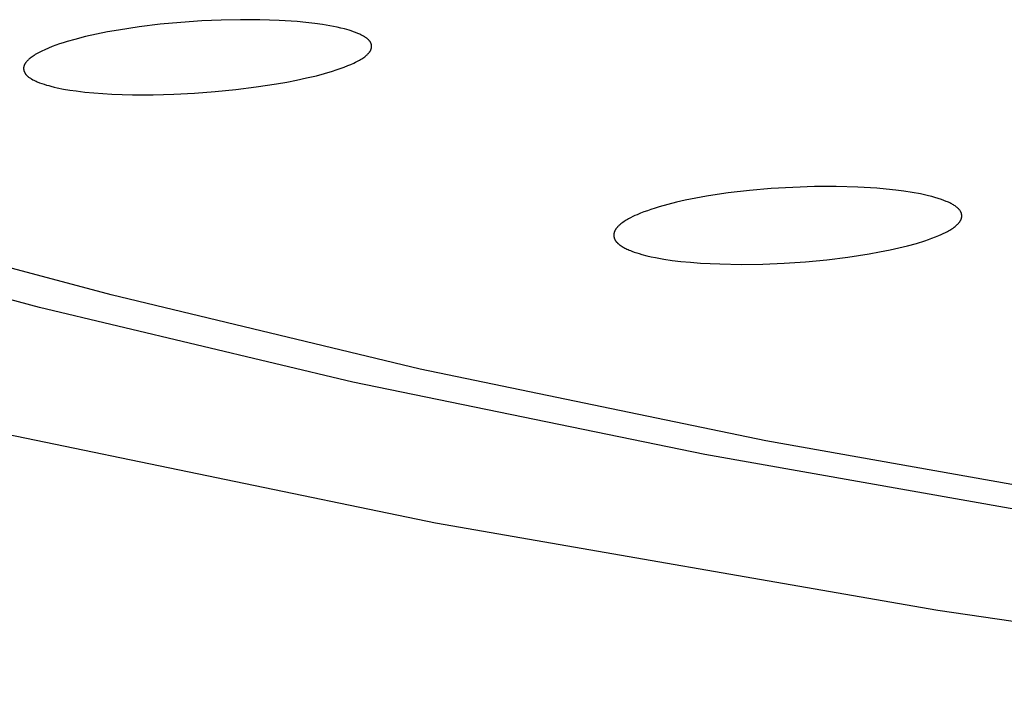
# Model space of a CAD drawing. Units: millimetres. Extents: x -621 to 424, y -1480 to 1533.
# Drawn here: x 186 to 200, y 1430 to 1439 of the extents above; entities that cross this region are included whole.
import ezdxf

# ---------------------------------------------------------------- set-up
doc = ezdxf.new("R2010")
doc.units = ezdxf.units.MM
doc.header["$MEASUREMENT"] = 0
doc.layers.add('Default', color=7, linetype='Continuous', true_color=0x000000)

msp = doc.modelspace()

# ---------------------------------------------------------------- linework, layer by layer
at = {"layer": 'Default', "color": 7, "true_color": 0xffffff}
for p, q in [((188.174, 1439.003), (187.878, 1438.958)), ((188.471, 1439.039), (188.174, 1439.003)), ((188.769, 1439.067), (188.471, 1439.039)), ((189.067, 1439.087), (188.769, 1439.067)), ((189.342, 1439.1), (189.067, 1439.087)), ((189.618, 1439.105), (189.342, 1439.1)), ((189.894, 1439.103), (189.618, 1439.105)), ((190.169, 1439.094), (189.894, 1439.103)), ((190.423, 1439.077), (190.169, 1439.094)), ((190.549, 1439.065), (190.423, 1439.077)), ((190.676, 1439.051), (190.549, 1439.065)), ((190.782, 1439.036), (190.676, 1439.051)), ((190.888, 1439.018), (190.782, 1439.036)), ((190.94, 1439.008), (190.888, 1439.018)), ((190.993, 1438.998), (190.94, 1439.008)), ((191.045, 1438.986), (190.993, 1438.998)), ((187.411, 1438.864), (187.257, 1438.825)), ((187.566, 1438.899), (187.411, 1438.864)), ((187.722, 1438.93), (187.566, 1438.899)), ((187.878, 1438.958), (187.722, 1438.93)), ((191.097, 1438.973), (191.045, 1438.986)), ((191.162, 1438.955), (191.097, 1438.973)), ((191.193, 1438.945), (191.162, 1438.955)), ((191.225, 1438.934), (191.193, 1438.945)), ((191.256, 1438.923), (191.225, 1438.934)), ((191.287, 1438.91), (191.256, 1438.923)), ((191.302, 1438.904), (191.287, 1438.91)), ((191.317, 1438.897), (191.302, 1438.904)), ((191.332, 1438.889), (191.317, 1438.897)), ((191.347, 1438.882), (191.332, 1438.889)), ((191.359, 1438.876), (191.347, 1438.882)), ((191.37, 1438.869), (191.359, 1438.876)), ((191.382, 1438.862), (191.37, 1438.869)), ((191.393, 1438.855), (191.382, 1438.862)), ((186.934, 1438.721), (186.882, 1438.7)), ((186.987, 1438.741), (186.934, 1438.721)), ((187.04, 1438.759), (186.987, 1438.741)), ((187.094, 1438.777), (187.04, 1438.759)), ((187.148, 1438.794), (187.094, 1438.777)), ((187.257, 1438.825), (187.148, 1438.794)), ((191.398, 1438.851), (191.393, 1438.855)), ((191.404, 1438.848), (191.398, 1438.851)), ((191.409, 1438.844), (191.404, 1438.848)), ((191.414, 1438.84), (191.409, 1438.844)), ((191.42, 1438.836), (191.414, 1438.84)), ((191.425, 1438.831), (191.42, 1438.836)), ((191.43, 1438.827), (191.425, 1438.831)), ((191.435, 1438.822), (191.43, 1438.827)), ((191.438, 1438.819), (191.435, 1438.822)), ((191.442, 1438.816), (191.438, 1438.819)), ((191.445, 1438.812), (191.442, 1438.816)), ((191.448, 1438.809), (191.445, 1438.812)), ((191.452, 1438.805), (191.448, 1438.809)), ((191.455, 1438.801), (191.452, 1438.805)), ((191.458, 1438.798), (191.455, 1438.801)), ((191.461, 1438.794), (191.458, 1438.798)), ((191.463, 1438.79), (191.461, 1438.794)), ((191.466, 1438.786), (191.463, 1438.79)), ((191.467, 1438.784), (191.466, 1438.786)), ((191.468, 1438.782), (191.467, 1438.784)), ((191.47, 1438.78), (191.468, 1438.782)), ((191.471, 1438.778), (191.47, 1438.78)), ((191.472, 1438.776), (191.471, 1438.778)), ((191.473, 1438.774), (191.472, 1438.776)), ((191.474, 1438.771), (191.473, 1438.774)), ((191.475, 1438.769), (191.474, 1438.771)), ((191.476, 1438.767), (191.475, 1438.769)), ((191.477, 1438.765), (191.476, 1438.767)), ((191.477, 1438.763), (191.477, 1438.765)), ((191.478, 1438.76), (191.477, 1438.763)), ((191.479, 1438.759), (191.478, 1438.76)), ((191.479, 1438.757), (191.479, 1438.759)), ((191.48, 1438.755), (191.479, 1438.757)), ((191.48, 1438.753), (191.48, 1438.755)), ((191.481, 1438.751), (191.48, 1438.753)), ((191.481, 1438.749), (191.481, 1438.751)), ((191.482, 1438.747), (191.481, 1438.749)), ((191.482, 1438.745), (191.482, 1438.747)), ((191.482, 1438.743), (191.482, 1438.745)), ((191.483, 1438.741), (191.482, 1438.743)), ((191.483, 1438.739), (191.483, 1438.741)), ((191.483, 1438.737), (191.483, 1438.739)), ((191.483, 1438.733), (191.483, 1438.737)), ((191.484, 1438.729), (191.483, 1438.733)), ((191.483, 1438.717), (191.484, 1438.721)), ((191.483, 1438.713), (191.483, 1438.717)), ((191.484, 1438.725), (191.484, 1438.729)), ((191.484, 1438.721), (191.484, 1438.725)), ((186.649, 1438.578), (186.636, 1438.568)), ((186.663, 1438.587), (186.649, 1438.578)), ((186.677, 1438.596), (186.663, 1438.587)), ((186.695, 1438.608), (186.677, 1438.596)), ((186.714, 1438.619), (186.695, 1438.608)), ((186.732, 1438.629), (186.714, 1438.619)), ((186.751, 1438.64), (186.732, 1438.629)), ((186.79, 1438.659), (186.751, 1438.64)), ((186.83, 1438.677), (186.79, 1438.659)), ((186.882, 1438.7), (186.83, 1438.677)), ((191.371, 1438.568), (191.385, 1438.578)), ((191.385, 1438.578), (191.392, 1438.583)), ((191.392, 1438.583), (191.399, 1438.589)), ((191.399, 1438.589), (191.406, 1438.595)), ((191.406, 1438.595), (191.412, 1438.6)), ((191.412, 1438.6), (191.419, 1438.606)), ((191.419, 1438.606), (191.425, 1438.613)), ((191.425, 1438.613), (191.43, 1438.617)), ((191.43, 1438.617), (191.435, 1438.622)), ((191.435, 1438.622), (191.439, 1438.626)), ((191.439, 1438.626), (191.443, 1438.631)), ((191.443, 1438.631), (191.447, 1438.636)), ((191.447, 1438.636), (191.451, 1438.641)), ((191.451, 1438.641), (191.455, 1438.646)), ((191.455, 1438.646), (191.459, 1438.651)), ((191.459, 1438.651), (191.461, 1438.654)), ((191.461, 1438.654), (191.463, 1438.657)), ((191.463, 1438.657), (191.464, 1438.659)), ((191.464, 1438.659), (191.466, 1438.662)), ((191.466, 1438.662), (191.467, 1438.665)), ((191.467, 1438.665), (191.469, 1438.668)), ((191.469, 1438.668), (191.47, 1438.67)), ((191.47, 1438.67), (191.472, 1438.673)), ((191.472, 1438.673), (191.473, 1438.676)), ((191.473, 1438.676), (191.474, 1438.679)), ((191.474, 1438.679), (191.475, 1438.682)), ((191.475, 1438.682), (191.477, 1438.685)), ((191.477, 1438.685), (191.478, 1438.688)), ((191.478, 1438.688), (191.479, 1438.691)), ((191.479, 1438.694), (191.48, 1438.697)), ((191.479, 1438.691), (191.479, 1438.694)), ((191.48, 1438.697), (191.481, 1438.701)), ((191.481, 1438.701), (191.482, 1438.705)), ((191.482, 1438.709), (191.483, 1438.713)), ((191.482, 1438.705), (191.482, 1438.709)), ((186.531, 1438.435), (186.53, 1438.432)), ((186.532, 1438.438), (186.531, 1438.435)), ((186.533, 1438.444), (186.532, 1438.441)), ((186.532, 1438.441), (186.532, 1438.438)), ((186.534, 1438.447), (186.533, 1438.444)), ((186.535, 1438.45), (186.534, 1438.447)), ((186.536, 1438.453), (186.535, 1438.45)), ((186.537, 1438.455), (186.536, 1438.453)), ((186.539, 1438.458), (186.537, 1438.455)), ((186.54, 1438.461), (186.539, 1438.458)), ((186.541, 1438.464), (186.54, 1438.461)), ((186.543, 1438.467), (186.541, 1438.464)), ((186.544, 1438.469), (186.543, 1438.467)), ((186.546, 1438.472), (186.544, 1438.469)), ((186.547, 1438.475), (186.546, 1438.472)), ((186.551, 1438.48), (186.547, 1438.475)), ((186.554, 1438.486), (186.551, 1438.48)), ((186.558, 1438.491), (186.554, 1438.486)), ((186.562, 1438.496), (186.558, 1438.491)), ((186.566, 1438.501), (186.562, 1438.496)), ((186.57, 1438.506), (186.566, 1438.501)), ((186.574, 1438.511), (186.57, 1438.506)), ((186.58, 1438.517), (186.574, 1438.511)), ((186.586, 1438.523), (186.58, 1438.517)), ((186.592, 1438.529), (186.586, 1438.523)), ((186.598, 1438.535), (186.592, 1438.529)), ((186.604, 1438.541), (186.598, 1438.535)), ((186.61, 1438.547), (186.604, 1438.541)), ((186.616, 1438.552), (186.61, 1438.547)), ((186.623, 1438.557), (186.616, 1438.552)), ((186.636, 1438.568), (186.623, 1438.557)), ((191.092, 1438.429), (191.147, 1438.451)), ((191.147, 1438.451), (191.189, 1438.469)), ((191.189, 1438.469), (191.231, 1438.488)), ((191.231, 1438.488), (191.252, 1438.498)), ((191.252, 1438.498), (191.272, 1438.508)), ((191.272, 1438.508), (191.292, 1438.519)), ((191.292, 1438.519), (191.312, 1438.53)), ((191.312, 1438.53), (191.327, 1438.539)), ((191.327, 1438.539), (191.342, 1438.548)), ((191.342, 1438.548), (191.357, 1438.557)), ((191.357, 1438.557), (191.371, 1438.568)), ((186.53, 1438.429), (186.529, 1438.426)), ((186.529, 1438.426), (186.529, 1438.423)), ((186.529, 1438.423), (186.529, 1438.421)), ((186.529, 1438.421), (186.529, 1438.419)), ((186.529, 1438.419), (186.529, 1438.417)), ((186.529, 1438.417), (186.529, 1438.415)), ((186.529, 1438.415), (186.529, 1438.412)), ((186.529, 1438.412), (186.529, 1438.41)), ((186.529, 1438.41), (186.529, 1438.408)), ((186.529, 1438.408), (186.529, 1438.406)), ((186.529, 1438.406), (186.529, 1438.404)), ((186.529, 1438.404), (186.529, 1438.402)), ((186.529, 1438.402), (186.529, 1438.4)), ((186.529, 1438.4), (186.53, 1438.398)), ((186.53, 1438.432), (186.53, 1438.429)), ((186.53, 1438.398), (186.53, 1438.393)), ((186.53, 1438.393), (186.531, 1438.389)), ((186.531, 1438.389), (186.532, 1438.385)), ((186.532, 1438.385), (186.533, 1438.381)), ((186.533, 1438.381), (186.534, 1438.377)), ((186.534, 1438.377), (186.536, 1438.373)), ((186.536, 1438.373), (186.537, 1438.369)), ((186.537, 1438.369), (186.539, 1438.365)), ((186.539, 1438.365), (186.54, 1438.361)), ((186.54, 1438.361), (186.542, 1438.357)), ((186.542, 1438.357), (186.545, 1438.352)), ((186.545, 1438.352), (186.547, 1438.348)), ((186.547, 1438.348), (186.549, 1438.343)), ((186.549, 1438.343), (186.552, 1438.339)), ((186.552, 1438.339), (186.555, 1438.335)), ((186.555, 1438.335), (186.558, 1438.331)), ((186.558, 1438.331), (186.561, 1438.327)), ((186.561, 1438.327), (186.564, 1438.323)), ((186.564, 1438.323), (186.567, 1438.319)), ((186.567, 1438.319), (186.57, 1438.316)), ((186.57, 1438.316), (186.574, 1438.312)), ((186.574, 1438.312), (186.577, 1438.309)), ((186.577, 1438.309), (186.581, 1438.305)), ((186.581, 1438.305), (186.584, 1438.302)), ((186.584, 1438.302), (186.588, 1438.298)), ((186.588, 1438.298), (186.592, 1438.295)), ((186.592, 1438.295), (186.596, 1438.292)), ((190.557, 1438.275), (190.697, 1438.308)), ((190.697, 1438.308), (190.812, 1438.339)), ((190.812, 1438.339), (190.925, 1438.372)), ((190.925, 1438.372), (190.981, 1438.39)), ((190.981, 1438.39), (191.037, 1438.409)), ((191.037, 1438.409), (191.092, 1438.429)), ((186.596, 1438.292), (186.6, 1438.289)), ((186.6, 1438.289), (186.608, 1438.283)), ((186.608, 1438.283), (186.617, 1438.277)), ((186.617, 1438.277), (186.625, 1438.272)), ((186.625, 1438.272), (186.634, 1438.266)), ((186.634, 1438.266), (186.643, 1438.261)), ((186.643, 1438.261), (186.661, 1438.251)), ((186.661, 1438.251), (186.676, 1438.243)), ((186.676, 1438.243), (186.692, 1438.236)), ((186.692, 1438.236), (186.708, 1438.228)), ((186.708, 1438.228), (186.723, 1438.221)), ((186.723, 1438.221), (186.755, 1438.208)), ((186.755, 1438.208), (186.787, 1438.196)), ((186.787, 1438.196), (186.82, 1438.185)), ((186.82, 1438.185), (186.853, 1438.175)), ((186.853, 1438.175), (186.886, 1438.166)), ((186.886, 1438.166), (186.919, 1438.157)), ((186.919, 1438.157), (186.963, 1438.146)), ((189.84, 1438.147), (190.131, 1438.191)), ((190.131, 1438.191), (190.274, 1438.217)), ((190.274, 1438.217), (190.416, 1438.244)), ((190.416, 1438.244), (190.557, 1438.275)), ((186.963, 1438.146), (187.007, 1438.136)), ((187.007, 1438.136), (187.096, 1438.118)), ((187.096, 1438.118), (187.186, 1438.103)), ((187.186, 1438.103), (187.276, 1438.09)), ((187.276, 1438.09), (187.402, 1438.075)), ((187.402, 1438.075), (187.529, 1438.063)), ((187.529, 1438.063), (187.656, 1438.054)), ((187.656, 1438.054), (187.783, 1438.047)), ((187.783, 1438.047), (188.078, 1438.037)), ((188.078, 1438.037), (188.372, 1438.036)), ((188.372, 1438.036), (188.666, 1438.044)), ((188.666, 1438.044), (188.96, 1438.059)), ((188.96, 1438.059), (189.254, 1438.081)), ((189.254, 1438.081), (189.548, 1438.11)), ((189.548, 1438.11), (189.84, 1438.147)), ((196.404, 1436.616), (196.252, 1436.592)), ((196.557, 1436.638), (196.404, 1436.616)), ((196.863, 1436.673), (196.557, 1436.638)), ((197.17, 1436.7), (196.863, 1436.673)), ((197.478, 1436.718), (197.17, 1436.7)), ((197.786, 1436.728), (197.478, 1436.718)), ((198.095, 1436.729), (197.786, 1436.728)), ((198.403, 1436.721), (198.095, 1436.729)), ((198.674, 1436.705), (198.403, 1436.721)), ((198.81, 1436.693), (198.674, 1436.705)), ((198.945, 1436.679), (198.81, 1436.693)), ((199.062, 1436.664), (198.945, 1436.679)), ((199.179, 1436.646), (199.062, 1436.664)), ((199.296, 1436.624), (199.179, 1436.646)), ((199.353, 1436.612), (199.296, 1436.624)), ((195.701, 1436.476), (195.579, 1436.442)), ((195.824, 1436.506), (195.701, 1436.476)), ((195.948, 1436.534), (195.824, 1436.506)), ((196.1, 1436.565), (195.948, 1436.534)), ((196.252, 1436.592), (196.1, 1436.565)), ((199.411, 1436.599), (199.353, 1436.612)), ((199.457, 1436.587), (199.411, 1436.599)), ((199.503, 1436.574), (199.457, 1436.587)), ((199.549, 1436.561), (199.503, 1436.574)), ((199.594, 1436.546), (199.549, 1436.561)), ((199.629, 1436.533), (199.594, 1436.546)), ((199.663, 1436.519), (199.629, 1436.533)), ((199.68, 1436.512), (199.663, 1436.519)), ((199.697, 1436.505), (199.68, 1436.512)), ((199.714, 1436.497), (199.697, 1436.505)), ((199.73, 1436.488), (199.714, 1436.497)), ((199.742, 1436.482), (199.73, 1436.488)), ((199.754, 1436.475), (199.742, 1436.482)), ((199.766, 1436.468), (199.754, 1436.475)), ((195.31, 1436.349), (195.262, 1436.329)), ((195.359, 1436.368), (195.31, 1436.349)), ((195.409, 1436.386), (195.359, 1436.368)), ((195.458, 1436.404), (195.409, 1436.386)), ((195.519, 1436.423), (195.458, 1436.404)), ((195.579, 1436.442), (195.519, 1436.423)), ((199.778, 1436.461), (199.766, 1436.468)), ((199.789, 1436.453), (199.778, 1436.461)), ((199.8, 1436.445), (199.789, 1436.453)), ((199.806, 1436.441), (199.8, 1436.445)), ((199.811, 1436.436), (199.806, 1436.441)), ((199.817, 1436.432), (199.811, 1436.436)), ((199.822, 1436.427), (199.817, 1436.432)), ((199.83, 1436.421), (199.822, 1436.427)), ((199.833, 1436.417), (199.83, 1436.421)), ((199.837, 1436.413), (199.833, 1436.417)), ((199.841, 1436.41), (199.837, 1436.413)), ((199.844, 1436.406), (199.841, 1436.41)), ((199.848, 1436.402), (199.844, 1436.406)), ((199.851, 1436.398), (199.848, 1436.402)), ((199.854, 1436.395), (199.851, 1436.398)), ((199.857, 1436.391), (199.854, 1436.395)), ((199.86, 1436.386), (199.857, 1436.391)), ((199.863, 1436.382), (199.86, 1436.386)), ((199.866, 1436.378), (199.863, 1436.382)), ((199.868, 1436.374), (199.866, 1436.378)), ((199.87, 1436.371), (199.868, 1436.374)), ((199.871, 1436.369), (199.87, 1436.371)), ((199.872, 1436.367), (199.871, 1436.369)), ((199.873, 1436.365), (199.872, 1436.367)), ((199.875, 1436.361), (199.873, 1436.365)), ((199.876, 1436.357), (199.875, 1436.361)), ((199.878, 1436.353), (199.876, 1436.357)), ((199.879, 1436.349), (199.878, 1436.353)), ((199.88, 1436.345), (199.879, 1436.349)), ((199.881, 1436.341), (199.88, 1436.345)), ((199.882, 1436.337), (199.881, 1436.341)), ((199.883, 1436.333), (199.882, 1436.337)), ((199.884, 1436.329), (199.883, 1436.333)), ((195.032, 1436.198), (195.018, 1436.186)), ((195.047, 1436.21), (195.032, 1436.198)), ((195.062, 1436.22), (195.047, 1436.21)), ((195.077, 1436.231), (195.062, 1436.22)), ((195.092, 1436.241), (195.077, 1436.231)), ((195.108, 1436.251), (195.092, 1436.241)), ((195.124, 1436.26), (195.108, 1436.251)), ((195.14, 1436.269), (195.124, 1436.26)), ((195.17, 1436.285), (195.14, 1436.269)), ((195.2, 1436.301), (195.17, 1436.285)), ((195.231, 1436.315), (195.2, 1436.301)), ((195.262, 1436.329), (195.231, 1436.315)), ((199.82, 1436.187), (199.827, 1436.195)), ((199.827, 1436.195), (199.835, 1436.202)), ((199.835, 1436.202), (199.838, 1436.206)), ((199.838, 1436.206), (199.842, 1436.21)), ((199.842, 1436.21), (199.845, 1436.214)), ((199.845, 1436.214), (199.849, 1436.219)), ((199.849, 1436.219), (199.852, 1436.223)), ((199.852, 1436.223), (199.855, 1436.227)), ((199.855, 1436.227), (199.858, 1436.232)), ((199.858, 1436.232), (199.861, 1436.236)), ((199.861, 1436.236), (199.863, 1436.24)), ((199.863, 1436.24), (199.866, 1436.243)), ((199.866, 1436.243), (199.868, 1436.247)), ((199.868, 1436.247), (199.87, 1436.251)), ((199.87, 1436.251), (199.872, 1436.255)), ((199.872, 1436.255), (199.874, 1436.259)), ((199.874, 1436.259), (199.875, 1436.263)), ((199.875, 1436.263), (199.877, 1436.267)), ((199.877, 1436.267), (199.878, 1436.271)), ((199.878, 1436.271), (199.88, 1436.275)), ((199.88, 1436.275), (199.881, 1436.279)), ((199.881, 1436.279), (199.882, 1436.283)), ((199.882, 1436.283), (199.883, 1436.285)), ((199.883, 1436.29), (199.884, 1436.292)), ((199.883, 1436.287), (199.883, 1436.29)), ((199.883, 1436.285), (199.883, 1436.287)), ((199.885, 1436.325), (199.884, 1436.329)), ((199.884, 1436.296), (199.885, 1436.298)), ((199.884, 1436.294), (199.884, 1436.296)), ((199.884, 1436.292), (199.884, 1436.294)), ((199.885, 1436.321), (199.885, 1436.325)), ((199.885, 1436.317), (199.885, 1436.321)), ((199.885, 1436.315), (199.885, 1436.317)), ((199.885, 1436.312), (199.885, 1436.315)), ((199.885, 1436.31), (199.885, 1436.312)), ((199.885, 1436.308), (199.885, 1436.31)), ((199.885, 1436.306), (199.885, 1436.308)), ((199.885, 1436.304), (199.885, 1436.306)), ((199.885, 1436.302), (199.885, 1436.304)), ((199.885, 1436.3), (199.885, 1436.302)), ((199.885, 1436.298), (199.885, 1436.3)), ((194.932, 1436.058), (194.931, 1436.055)), ((194.931, 1436.055), (194.931, 1436.052)), ((194.933, 1436.063), (194.932, 1436.06)), ((194.932, 1436.06), (194.932, 1436.058)), ((194.934, 1436.066), (194.933, 1436.063)), ((194.935, 1436.072), (194.934, 1436.069)), ((194.934, 1436.069), (194.934, 1436.066)), ((194.936, 1436.074), (194.935, 1436.072)), ((194.937, 1436.077), (194.936, 1436.074)), ((194.938, 1436.08), (194.937, 1436.077)), ((194.939, 1436.083), (194.938, 1436.08)), ((194.94, 1436.086), (194.939, 1436.083)), ((194.942, 1436.091), (194.94, 1436.086)), ((194.944, 1436.096), (194.942, 1436.091)), ((194.947, 1436.102), (194.944, 1436.096)), ((194.95, 1436.107), (194.947, 1436.102)), ((194.953, 1436.112), (194.95, 1436.107)), ((194.956, 1436.117), (194.953, 1436.112)), ((194.959, 1436.122), (194.956, 1436.117)), ((194.962, 1436.127), (194.959, 1436.122)), ((194.965, 1436.131), (194.962, 1436.127)), ((194.968, 1436.135), (194.965, 1436.131)), ((194.972, 1436.14), (194.968, 1436.135)), ((194.975, 1436.144), (194.972, 1436.14)), ((194.979, 1436.148), (194.975, 1436.144)), ((194.982, 1436.152), (194.979, 1436.148)), ((194.986, 1436.156), (194.982, 1436.152)), ((194.994, 1436.164), (194.986, 1436.156)), ((195.001, 1436.172), (194.994, 1436.164)), ((195.009, 1436.179), (195.001, 1436.172)), ((195.018, 1436.186), (195.009, 1436.179)), ((199.591, 1436.046), (199.621, 1436.06)), ((199.621, 1436.06), (199.652, 1436.075)), ((199.652, 1436.075), (199.682, 1436.091)), ((199.682, 1436.091), (199.698, 1436.1)), ((199.698, 1436.1), (199.714, 1436.109)), ((199.714, 1436.109), (199.73, 1436.119)), ((199.73, 1436.119), (199.745, 1436.129)), ((199.745, 1436.129), (199.76, 1436.139)), ((199.76, 1436.139), (199.775, 1436.15)), ((199.775, 1436.15), (199.79, 1436.161)), ((199.79, 1436.161), (199.797, 1436.167)), ((199.797, 1436.167), (199.804, 1436.173)), ((199.804, 1436.173), (199.812, 1436.18)), ((199.812, 1436.18), (199.82, 1436.187)), ((194.931, 1436.049), (194.93, 1436.046)), ((194.93, 1436.046), (194.93, 1436.043)), ((194.93, 1436.043), (194.93, 1436.04)), ((194.93, 1436.04), (194.93, 1436.037)), ((194.93, 1436.037), (194.93, 1436.034)), ((194.93, 1436.034), (194.93, 1436.032)), ((194.93, 1436.032), (194.93, 1436.03)), ((194.93, 1436.03), (194.93, 1436.028)), ((194.93, 1436.028), (194.931, 1436.026)), ((194.931, 1436.052), (194.931, 1436.049)), ((194.931, 1436.026), (194.931, 1436.023)), ((194.931, 1436.023), (194.931, 1436.021)), ((194.931, 1436.021), (194.932, 1436.017)), ((194.932, 1436.017), (194.933, 1436.013)), ((194.933, 1436.013), (194.934, 1436.008)), ((194.934, 1436.008), (194.935, 1436.004)), ((194.935, 1436.004), (194.936, 1436)), ((194.936, 1436), (194.937, 1435.995)), ((194.937, 1435.995), (194.939, 1435.991)), ((194.939, 1435.991), (194.941, 1435.987)), ((194.941, 1435.987), (194.942, 1435.983)), ((194.942, 1435.983), (194.944, 1435.979)), ((194.944, 1435.979), (194.946, 1435.975)), ((194.946, 1435.975), (194.948, 1435.971)), ((194.948, 1435.971), (194.95, 1435.967)), ((194.95, 1435.967), (194.953, 1435.962)), ((194.953, 1435.962), (194.957, 1435.958)), ((194.957, 1435.958), (194.96, 1435.953)), ((194.96, 1435.953), (194.963, 1435.949)), ((194.963, 1435.949), (194.967, 1435.944)), ((194.967, 1435.944), (194.97, 1435.94)), ((194.97, 1435.94), (194.974, 1435.936)), ((194.974, 1435.936), (194.978, 1435.932)), ((194.978, 1435.932), (194.982, 1435.928)), ((194.982, 1435.928), (194.986, 1435.924)), ((194.986, 1435.924), (194.99, 1435.92)), ((194.99, 1435.92), (194.994, 1435.917)), ((194.994, 1435.917), (195.003, 1435.909)), ((199.114, 1435.886), (199.238, 1435.92)), ((199.238, 1435.92), (199.361, 1435.958)), ((199.361, 1435.958), (199.411, 1435.975)), ((199.411, 1435.975), (199.461, 1435.993)), ((199.461, 1435.993), (199.511, 1436.012)), ((199.511, 1436.012), (199.56, 1436.032)), ((199.56, 1436.032), (199.591, 1436.046)), ((195.003, 1435.909), (195.012, 1435.902)), ((195.012, 1435.902), (195.024, 1435.893)), ((195.024, 1435.893), (195.037, 1435.885)), ((195.037, 1435.885), (195.05, 1435.876)), ((195.05, 1435.876), (195.063, 1435.868)), ((195.063, 1435.868), (195.076, 1435.861)), ((195.076, 1435.861), (195.09, 1435.854)), ((195.09, 1435.854), (195.103, 1435.846)), ((195.103, 1435.846), (195.117, 1435.84)), ((195.117, 1435.84), (195.134, 1435.832)), ((195.134, 1435.832), (195.152, 1435.824)), ((195.152, 1435.824), (195.169, 1435.817)), ((195.169, 1435.817), (195.186, 1435.81)), ((195.186, 1435.81), (195.222, 1435.797)), ((195.222, 1435.797), (195.257, 1435.785)), ((195.257, 1435.785), (195.294, 1435.774)), ((195.294, 1435.774), (195.33, 1435.763)), ((198.565, 1435.771), (198.715, 1435.798)), ((198.715, 1435.798), (198.864, 1435.828)), ((198.864, 1435.828), (198.99, 1435.856)), ((198.99, 1435.856), (199.114, 1435.886)), ((187.774, 1435.186), (185.651, 1435.756)), ((195.33, 1435.763), (195.403, 1435.745)), ((195.403, 1435.745), (195.463, 1435.731)), ((195.463, 1435.731), (195.523, 1435.719)), ((195.523, 1435.719), (195.643, 1435.697)), ((195.643, 1435.697), (195.764, 1435.679)), ((195.764, 1435.679), (195.886, 1435.664)), ((195.886, 1435.664), (196.024, 1435.651)), ((196.024, 1435.651), (196.163, 1435.64)), ((196.163, 1435.64), (196.441, 1435.627)), ((197.052, 1435.626), (197.357, 1435.639)), ((197.357, 1435.639), (197.662, 1435.659)), ((197.662, 1435.659), (197.963, 1435.688)), ((197.963, 1435.688), (198.264, 1435.725)), ((198.264, 1435.725), (198.565, 1435.771)), ((186.756, 1435.009), (184.607, 1435.583)), ((196.441, 1435.627), (196.747, 1435.622)), ((196.747, 1435.622), (197.052, 1435.626)), ((192.175, 1434.131), (187.774, 1435.186)), ((191.218, 1433.945), (186.756, 1435.009)), ((197.095, 1433.111), (192.175, 1434.131)), ((196.228, 1432.916), (191.218, 1433.945)), ((185.922, 1433.281), (192.391, 1431.944)), ((201.478, 1432.328), (197.095, 1433.111)), ((200.656, 1432.134), (196.228, 1432.916)), ((192.391, 1431.944), (199.545, 1430.699)), ((199.545, 1430.699), (207.315, 1429.559))]:
    msp.add_line(p, q, dxfattribs=at)

doc.saveas('drawing.dxf')
